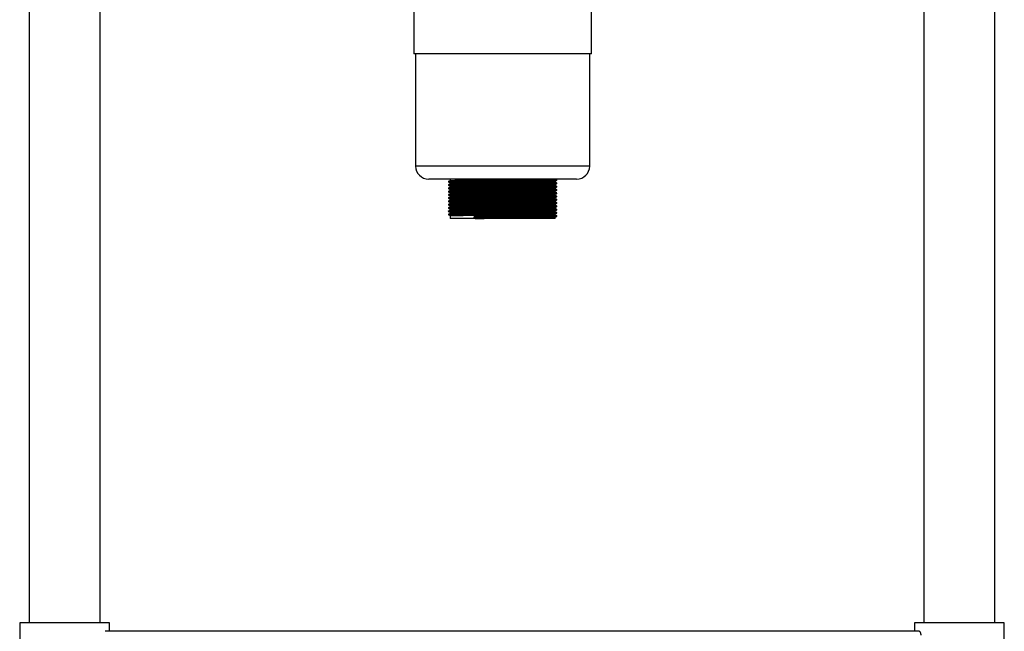
# Model space of a CAD drawing. Units: millimetres. Extents: x 1653 to 5153, y 924 to 3717.
# Drawn here: x 4578 to 5104, y 1563 to 1890 of the extents above; entities that cross this region are included whole.
import ezdxf

# ---------------------------------------------------------------- set-up
doc = ezdxf.new("R2010")
doc.units = ezdxf.units.MM

msp = doc.modelspace()

# ---------------------------------------------------------------- linework, layer by layer
at = {"color": 7, "linetype": 'Continuous', "lineweight": 25}
for p, q in [((4582.72, 2156.69), (4582.72, 1567.09)), ((4620.72, 1567.09), (4620.72, 2156.69)), ((5060.72, 2156.69), (5060.72, 1567.09)), ((5098.72, 1567.09), (5098.72, 2156.69)), ((4788.22, 1897.09), (4788.22, 1871.29)), ((4883.22, 1871.29), (4883.22, 1897.09)), ((4876.2, 1871.29), (4788.22, 1871.29)), ((4789.22, 1871.29), (4789.22, 1811.29)), ((4883.22, 1871.29), (4876.2, 1871.29)), ((4882.22, 1811.29), (4882.22, 1871.29)), ((4869.38, 1804.29), (4796.22, 1804.29)), ((4807.72, 1804.29), (4807.72, 1803.57)), ((4875.22, 1804.29), (4869.38, 1804.29)), ((4807.72, 1802.25), (4807.72, 1801.82)), ((4807.72, 1800.5), (4807.72, 1800.07)), ((4863.72, 1802.69), (4863.72, 1803.13)), ((4863.72, 1800.94), (4863.72, 1801.38)), ((4863.72, 1799.19), (4863.72, 1799.63)), ((4807.72, 1798.75), (4807.72, 1798.32)), ((4807.72, 1797), (4807.72, 1796.57)), ((4807.72, 1795.25), (4807.72, 1794.82)), ((4863.72, 1797.44), (4863.72, 1797.88)), ((4863.72, 1795.69), (4863.72, 1796.13)), ((4863.72, 1793.94), (4863.72, 1794.38)), ((4807.72, 1793.5), (4807.72, 1793.07)), ((4807.72, 1791.75), (4807.72, 1791.32)), ((4807.72, 1790), (4807.72, 1789.57)), ((4863.72, 1792.19), (4863.72, 1792.63)), ((4863.72, 1790.44), (4863.72, 1790.88)), ((4863.72, 1788.69), (4863.72, 1789.13)), ((4806.78, 1785.52), (4806.78, 1785.3)), ((4807.72, 1788.25), (4807.72, 1787.82)), ((4807.72, 1786.5), (4807.72, 1786.07)), ((4807.72, 1784.75), (4807.72, 1783.29)), ((4821.07, 1783.29), (4807.72, 1783.29)), ((4820.57, 1784.05), (4821.07, 1784.6)), ((4820.57, 1783.83), (4820.57, 1784.05)), ((4821.07, 1783.29), (4820.57, 1783.83)), ((4863.72, 1783.29), (4821.07, 1783.29)), ((4863.72, 1786.94), (4863.72, 1787.38)), ((4863.72, 1785.19), (4863.72, 1785.63)), ((4863.72, 1783.29), (4863.72, 1783.88)), ((4864.67, 1784.43), (4864.67, 1784.64)), ((4577.72, 1567.09), (4577.72, 1533.09)), ((4625.72, 1567.09), (4577.72, 1567.09)), ((5058.14, 1562.59), (4623.31, 1562.59)), ((4625.72, 1562.59), (4625.72, 1567.09)), ((5055.72, 1567.09), (5055.72, 1562.59)), ((5103.72, 1567.09), (5055.72, 1567.09)), ((5103.72, 1533.09), (5103.72, 1567.09))]:
    msp.add_line(p, q, dxfattribs=at)
at = {"color": 8, "linetype": 'Continuous', "lineweight": 25}
for p, q in [((4875.35, 1811.29), (4789.22, 1811.29)), ((4882.22, 1811.29), (4875.35, 1811.29))]:
    msp.add_line(p, q, dxfattribs=at)
at = {"color": 7, "linetype": 'Continuous', "lineweight": 25}
for centre, start, end in [((4796.22, 1811.29), 180, 270), ((4875.22, 1811.29), 270, 0)]:
    msp.add_arc(centre, 7, start, end, dxfattribs=at)
for points, knots in [([(4807.78, 1803.57), (4807.76, 1803.57), (4807.64, 1803.59), (4808.35, 1803.63), (4809.99, 1803.68), (4812.75, 1803.74), (4816.47, 1803.8), (4820.89, 1803.85), (4825.76, 1803.9), (4830.9, 1803.96), (4836.21, 1804.01), (4841.5, 1804.06), (4846.59, 1804.11), (4851.29, 1804.17), (4855.42, 1804.22), (4858.06, 1804.26), (4859.3, 1804.28), (4859.58, 1804.29)], [0, 0, 0, 0, 0.007842, 0.081927, 0.155002, 0.233021, 0.311735, 0.389463, 0.462714, 0.536839, 0.61051, 0.683431, 0.75742, 0.83138, 0.904279, 0.977998, 1, 1, 1, 1]), ([(4864.67, 1803.9), (4864.51, 1803.99), (4864.28, 1804.12), (4864.06, 1804.25), (4863.99, 1804.29)], [0, 0, 0, 0, 0.698905, 1, 1, 1, 1]), ([(4806.86, 1803.02), (4806.83, 1803.02), (4806.68, 1803.04), (4807.41, 1803.08), (4809.12, 1803.14), (4811.97, 1803.19), (4815.82, 1803.25), (4820.38, 1803.3), (4825.42, 1803.36), (4830.74, 1803.41), (4836.23, 1803.46), (4841.69, 1803.51), (4846.95, 1803.57), (4851.81, 1803.62), (4856.09, 1803.67), (4859.64, 1803.73), (4862.36, 1803.78), (4864.03, 1803.83), (4864.77, 1803.87), (4864.61, 1803.89), (4864.58, 1803.89)], [0, 0, 0, 0, 0.012041, 0.072696, 0.132524, 0.196401, 0.260846, 0.324484, 0.384456, 0.445145, 0.505461, 0.565163, 0.625741, 0.686293, 0.745978, 0.806334, 0.867013, 0.926933, 0.98696, 1, 1, 1, 1]), ([(4806.86, 1802.8), (4806.83, 1802.8), (4806.68, 1802.83), (4807.41, 1802.87), (4809.12, 1802.92), (4811.97, 1802.97), (4815.82, 1803.03), (4820.38, 1803.08), (4825.42, 1803.14), (4830.74, 1803.19), (4836.23, 1803.24), (4841.69, 1803.29), (4846.95, 1803.35), (4851.81, 1803.4), (4856.09, 1803.45), (4859.64, 1803.51), (4862.36, 1803.56), (4864.02, 1803.61), (4864.76, 1803.65), (4864.63, 1803.67), (4864.61, 1803.67)], [0, 0, 0, 0, 0.0121087, 0.0731173, 0.1332945, 0.197543, 0.2623635, 0.3263722, 0.3866944, 0.4477364, 0.5084042, 0.5684544, 0.6293845, 0.6902901, 0.7503224, 0.8110301, 0.8720631, 0.932332, 0.9927089, 1, 1, 1, 1]), ([(4806.86, 1801.27), (4806.83, 1801.27), (4806.68, 1801.29), (4807.41, 1801.33), (4809.12, 1801.39), (4811.97, 1801.44), (4815.82, 1801.5), (4820.38, 1801.55), (4825.42, 1801.61), (4830.74, 1801.66), (4836.23, 1801.71), (4841.69, 1801.76), (4846.95, 1801.82), (4851.81, 1801.87), (4856.09, 1801.92), (4859.64, 1801.98), (4862.36, 1802.03), (4864.03, 1802.08), (4864.77, 1802.12), (4864.61, 1802.14), (4864.58, 1802.14)], [0, 0, 0, 0, 0.0120452, 0.0727024, 0.132533, 0.1964115, 0.2608588, 0.3244989, 0.3844737, 0.4451641, 0.5054825, 0.5651869, 0.6257661, 0.6863209, 0.7460076, 0.8063656, 0.8670471, 0.9269689, 0.9869982, 1, 1, 1, 1]), ([(4806.86, 1801.05), (4806.83, 1801.05), (4806.68, 1801.08), (4807.41, 1801.12), (4809.12, 1801.17), (4811.97, 1801.22), (4815.82, 1801.28), (4820.38, 1801.33), (4825.42, 1801.39), (4830.74, 1801.44), (4836.23, 1801.49), (4841.69, 1801.54), (4846.95, 1801.6), (4851.81, 1801.65), (4856.09, 1801.7), (4859.64, 1801.76), (4862.36, 1801.81), (4864.02, 1801.86), (4864.76, 1801.9), (4864.63, 1801.92), (4864.61, 1801.92)], [0, 0, 0, 0, 0.012113, 0.073122, 0.133299, 0.197548, 0.262368, 0.326377, 0.3867, 0.447742, 0.50841, 0.56846, 0.62939, 0.690296, 0.750328, 0.811036, 0.872069, 0.932338, 0.992716, 1, 1, 1, 1]), ([(4806.86, 1799.52), (4806.83, 1799.52), (4806.68, 1799.54), (4807.41, 1799.58), (4809.12, 1799.64), (4811.97, 1799.69), (4815.82, 1799.75), (4820.38, 1799.8), (4825.42, 1799.86), (4830.74, 1799.91), (4836.23, 1799.96), (4841.69, 1800.01), (4846.95, 1800.07), (4851.81, 1800.12), (4856.09, 1800.17), (4859.64, 1800.23), (4862.36, 1800.28), (4864.03, 1800.33), (4864.77, 1800.37), (4864.61, 1800.39), (4864.58, 1800.39)], [0, 0, 0, 0, 0.012049, 0.072709, 0.132541, 0.196422, 0.260871, 0.324514, 0.384491, 0.445183, 0.505504, 0.56521, 0.625791, 0.686348, 0.746037, 0.806397, 0.867081, 0.927005, 0.987036, 1, 1, 1, 1]), ([(4806.86, 1799.3), (4806.83, 1799.3), (4806.68, 1799.33), (4807.41, 1799.37), (4809.12, 1799.42), (4811.97, 1799.47), (4815.82, 1799.53), (4820.38, 1799.58), (4825.42, 1799.64), (4830.74, 1799.69), (4836.23, 1799.74), (4841.69, 1799.79), (4846.95, 1799.85), (4851.81, 1799.9), (4856.09, 1799.95), (4859.64, 1800.01), (4862.36, 1800.06), (4864.02, 1800.11), (4864.76, 1800.15), (4864.63, 1800.17), (4864.61, 1800.17)], [0, 0, 0, 0, 0.012117, 0.073126, 0.133303, 0.197552, 0.262373, 0.326382, 0.386705, 0.447747, 0.508415, 0.568465, 0.629396, 0.690302, 0.750334, 0.811042, 0.872076, 0.932345, 0.992722, 1, 1, 1, 1]), ([(4807.73, 1803.57), (4807.57, 1803.48), (4807.26, 1803.3), (4806.94, 1803.12), (4806.78, 1803.02)], [0, 0, 0, 0, 0.4987, 1, 1, 1, 1]), ([(4806.78, 1803.02), (4806.78, 1802.98), (4806.78, 1802.91), (4806.78, 1802.84), (4806.78, 1802.8)], [0, 0, 0, 0, 0.497789, 1, 1, 1, 1]), ([(4806.78, 1802.8), (4806.94, 1802.7), (4807.25, 1802.52), (4807.57, 1802.34), (4807.72, 1802.25)], [0, 0, 0, 0, 0.501192, 1, 1, 1, 1]), ([(4807.73, 1801.82), (4807.57, 1801.73), (4807.26, 1801.55), (4806.94, 1801.37), (4806.78, 1801.27)], [0, 0, 0, 0, 0.498832, 1, 1, 1, 1]), ([(4806.78, 1801.27), (4806.78, 1801.23), (4806.78, 1801.16), (4806.78, 1801.09), (4806.78, 1801.05)], [0, 0, 0, 0, 0.497895, 1, 1, 1, 1]), ([(4806.78, 1801.05), (4806.94, 1800.95), (4807.25, 1800.77), (4807.57, 1800.59), (4807.72, 1800.5)], [0, 0, 0, 0, 0.501299, 1, 1, 1, 1]), ([(4807.73, 1800.07), (4807.57, 1799.98), (4807.26, 1799.8), (4806.94, 1799.62), (4806.78, 1799.52)], [0, 0, 0, 0, 0.498964, 1, 1, 1, 1]), ([(4806.78, 1799.52), (4806.78, 1799.48), (4806.78, 1799.41), (4806.78, 1799.34), (4806.78, 1799.3)], [0, 0, 0, 0, 0.498026, 1, 1, 1, 1]), ([(4806.78, 1799.3), (4806.94, 1799.2), (4807.25, 1799.02), (4807.57, 1798.84), (4807.72, 1798.75)], [0, 0, 0, 0, 0.501409, 1, 1, 1, 1]), ([(4807.78, 1801.82), (4807.76, 1801.82), (4807.64, 1801.84), (4808.35, 1801.88), (4809.99, 1801.93), (4812.75, 1801.99), (4816.47, 1802.05), (4820.89, 1802.1), (4825.76, 1802.15), (4830.9, 1802.21), (4836.21, 1802.26), (4841.5, 1802.31), (4846.59, 1802.36), (4851.28, 1802.42), (4855.42, 1802.47), (4858.86, 1802.52), (4861.49, 1802.58), (4863.11, 1802.63), (4863.82, 1802.67), (4863.67, 1802.69), (4863.64, 1802.69)], [0, 0, 0, 0, 0.006469, 0.067491, 0.127682, 0.191945, 0.25678, 0.320803, 0.381139, 0.442194, 0.502876, 0.562939, 0.623883, 0.684802, 0.744848, 0.805569, 0.866616, 0.926898, 0.987288, 1, 1, 1, 1]), ([(4807.78, 1800.07), (4807.76, 1800.07), (4807.64, 1800.09), (4808.35, 1800.13), (4809.99, 1800.18), (4812.75, 1800.24), (4816.47, 1800.3), (4820.89, 1800.35), (4825.76, 1800.4), (4830.9, 1800.46), (4836.21, 1800.51), (4841.5, 1800.56), (4846.59, 1800.61), (4851.28, 1800.67), (4855.42, 1800.72), (4858.86, 1800.77), (4861.49, 1800.83), (4863.11, 1800.88), (4863.82, 1800.92), (4863.67, 1800.94), (4863.64, 1800.94)], [0, 0, 0, 0, 0.0064786, 0.0675003, 0.1276903, 0.1919525, 0.256787, 0.3208094, 0.3811445, 0.4421995, 0.5028803, 0.5629433, 0.6238864, 0.6848051, 0.7448503, 0.8055709, 0.866617, 0.9268988, 0.9872886, 1, 1, 1, 1]), ([(4807.78, 1798.32), (4807.76, 1798.32), (4807.64, 1798.34), (4808.35, 1798.38), (4809.99, 1798.43), (4812.75, 1798.49), (4816.47, 1798.55), (4820.89, 1798.6), (4825.76, 1798.65), (4830.9, 1798.71), (4836.21, 1798.76), (4841.5, 1798.81), (4846.59, 1798.86), (4851.28, 1798.92), (4855.42, 1798.97), (4858.86, 1799.02), (4861.49, 1799.08), (4863.11, 1799.13), (4863.82, 1799.17), (4863.67, 1799.19), (4863.64, 1799.19)], [0, 0, 0, 0, 0.006488, 0.067509, 0.127699, 0.19196, 0.256794, 0.320816, 0.38115, 0.442205, 0.502885, 0.562947, 0.62389, 0.684808, 0.744853, 0.805573, 0.866618, 0.926899, 0.987289, 1, 1, 1, 1]), ([(4807.81, 1802.25), (4807.78, 1802.26), (4807.63, 1802.28), (4808.34, 1802.32), (4809.99, 1802.37), (4812.75, 1802.43), (4816.47, 1802.48), (4820.89, 1802.54), (4825.76, 1802.59), (4830.9, 1802.64), (4836.21, 1802.7), (4841.5, 1802.75), (4846.59, 1802.8), (4851.28, 1802.86), (4855.42, 1802.91), (4858.86, 1802.96), (4861.49, 1803.01), (4863.1, 1803.07), (4863.81, 1803.1), (4863.68, 1803.12), (4863.67, 1803.12)], [0, 0, 0, 0, 0.0121235, 0.0731441, 0.1333331, 0.1975943, 0.2624276, 0.326449, 0.386783, 0.4478371, 0.5085168, 0.5685788, 0.629521, 0.6904386, 0.7504828, 0.8112024, 0.8722474, 0.9325282, 0.992917, 1, 1, 1, 1]), ([(4807.81, 1800.5), (4807.78, 1800.51), (4807.63, 1800.53), (4808.34, 1800.57), (4809.99, 1800.62), (4812.75, 1800.68), (4816.47, 1800.73), (4820.89, 1800.79), (4825.76, 1800.84), (4830.9, 1800.89), (4836.21, 1800.95), (4841.5, 1801), (4846.59, 1801.05), (4851.28, 1801.11), (4855.42, 1801.16), (4858.86, 1801.21), (4861.49, 1801.26), (4863.1, 1801.32), (4863.81, 1801.35), (4863.68, 1801.37), (4863.67, 1801.37)], [0, 0, 0, 0, 0.012124, 0.073145, 0.133334, 0.197596, 0.26243, 0.326452, 0.386787, 0.447841, 0.508521, 0.568584, 0.629527, 0.690445, 0.75049, 0.81121, 0.872255, 0.932537, 0.992926, 1, 1, 1, 1]), ([(4807.81, 1798.75), (4807.78, 1798.76), (4807.63, 1798.78), (4808.34, 1798.82), (4809.99, 1798.87), (4812.75, 1798.93), (4816.47, 1798.98), (4820.89, 1799.04), (4825.76, 1799.09), (4830.9, 1799.14), (4836.21, 1799.2), (4841.5, 1799.25), (4846.59, 1799.3), (4851.28, 1799.36), (4855.42, 1799.41), (4858.86, 1799.46), (4861.49, 1799.51), (4863.1, 1799.57), (4863.81, 1799.6), (4863.68, 1799.62), (4863.67, 1799.62)], [0, 0, 0, 0, 0.012124, 0.073145, 0.133336, 0.197598, 0.262432, 0.326455, 0.38679, 0.447845, 0.508526, 0.568589, 0.629532, 0.690451, 0.750496, 0.811217, 0.872263, 0.932545, 0.992935, 1, 1, 1, 1]), ([(4863.72, 1803.12), (4863.88, 1803.22), (4864.19, 1803.4), (4864.51, 1803.58), (4864.67, 1803.67)], [0, 0, 0, 0, 0.5012606, 1, 1, 1, 1]), ([(4864.67, 1802.15), (4864.51, 1802.24), (4864.2, 1802.42), (4863.88, 1802.6), (4863.72, 1802.69)], [0, 0, 0, 0, 0.503528, 1, 1, 1, 1]), ([(4863.72, 1801.37), (4863.88, 1801.47), (4864.19, 1801.65), (4864.51, 1801.83), (4864.67, 1801.92)], [0, 0, 0, 0, 0.501156, 1, 1, 1, 1]), ([(4864.67, 1800.4), (4864.51, 1800.49), (4864.2, 1800.67), (4863.88, 1800.85), (4863.72, 1800.94)], [0, 0, 0, 0, 0.5033955, 1, 1, 1, 1]), ([(4863.72, 1799.62), (4863.88, 1799.72), (4864.19, 1799.9), (4864.51, 1800.08), (4864.67, 1800.17)], [0, 0, 0, 0, 0.501049, 1, 1, 1, 1]), ([(4864.67, 1798.65), (4864.51, 1798.74), (4864.2, 1798.92), (4863.88, 1799.1), (4863.72, 1799.19)], [0, 0, 0, 0, 0.503263, 1, 1, 1, 1]), ([(4864.67, 1803.68), (4864.67, 1803.71), (4864.67, 1803.79), (4864.67, 1803.86), (4864.67, 1803.89)], [0, 0, 0, 0, 0.502293, 1, 1, 1, 1]), ([(4864.67, 1801.93), (4864.67, 1801.96), (4864.67, 1802.04), (4864.67, 1802.11), (4864.67, 1802.14)], [0, 0, 0, 0, 0.502211, 1, 1, 1, 1]), ([(4864.67, 1800.18), (4864.67, 1800.21), (4864.67, 1800.29), (4864.67, 1800.36), (4864.67, 1800.39)], [0, 0, 0, 0, 0.502105, 1, 1, 1, 1]), ([(4806.86, 1797.77), (4806.83, 1797.77), (4806.68, 1797.79), (4807.41, 1797.83), (4809.12, 1797.89), (4811.97, 1797.94), (4815.82, 1798), (4820.38, 1798.05), (4825.42, 1798.11), (4830.74, 1798.16), (4836.23, 1798.21), (4841.69, 1798.26), (4846.95, 1798.32), (4851.81, 1798.37), (4856.09, 1798.42), (4859.64, 1798.48), (4862.36, 1798.53), (4864.03, 1798.58), (4864.77, 1798.62), (4864.61, 1798.64), (4864.58, 1798.64)], [0, 0, 0, 0, 0.012053, 0.072714, 0.132549, 0.196432, 0.260884, 0.324528, 0.384507, 0.445202, 0.505525, 0.565233, 0.625817, 0.686376, 0.746066, 0.806429, 0.867114, 0.927041, 0.987074, 1, 1, 1, 1]), ([(4806.86, 1797.55), (4806.83, 1797.55), (4806.68, 1797.58), (4807.41, 1797.62), (4809.12, 1797.67), (4811.97, 1797.72), (4815.82, 1797.78), (4820.38, 1797.83), (4825.42, 1797.89), (4830.74, 1797.94), (4836.23, 1797.99), (4841.69, 1798.04), (4846.95, 1798.1), (4851.81, 1798.15), (4856.09, 1798.2), (4859.64, 1798.26), (4862.36, 1798.31), (4864.02, 1798.36), (4864.76, 1798.4), (4864.63, 1798.42), (4864.61, 1798.42)], [0, 0, 0, 0, 0.0121203, 0.0731294, 0.1333071, 0.1975561, 0.2623772, 0.3263865, 0.3867092, 0.4477517, 0.50842, 0.5684707, 0.6294013, 0.6903074, 0.7503402, 0.8110484, 0.8720819, 0.9323514, 0.9927288, 1, 1, 1, 1]), ([(4806.86, 1796.02), (4806.83, 1796.02), (4806.68, 1796.04), (4807.41, 1796.08), (4809.12, 1796.14), (4811.97, 1796.19), (4815.82, 1796.25), (4820.38, 1796.3), (4825.42, 1796.36), (4830.74, 1796.41), (4836.23, 1796.46), (4841.69, 1796.51), (4846.95, 1796.57), (4851.81, 1796.62), (4856.09, 1796.67), (4859.64, 1796.73), (4862.36, 1796.78), (4864.03, 1796.83), (4864.77, 1796.87), (4864.61, 1796.89), (4864.58, 1796.89)], [0, 0, 0, 0, 0.0120559, 0.0727196, 0.1325565, 0.1964417, 0.2608958, 0.3245426, 0.3845237, 0.4452206, 0.5055453, 0.565256, 0.6258416, 0.6864028, 0.7460958, 0.8064602, 0.8671481, 0.9270762, 0.9871118, 1, 1, 1, 1]), ([(4806.86, 1795.8), (4806.83, 1795.8), (4806.68, 1795.83), (4807.41, 1795.87), (4809.12, 1795.92), (4811.97, 1795.97), (4815.82, 1796.03), (4820.38, 1796.08), (4825.42, 1796.14), (4830.74, 1796.19), (4836.23, 1796.24), (4841.69, 1796.29), (4846.95, 1796.35), (4851.81, 1796.4), (4856.09, 1796.45), (4859.64, 1796.51), (4862.36, 1796.56), (4864.02, 1796.61), (4864.76, 1796.65), (4864.63, 1796.67), (4864.61, 1796.67)], [0, 0, 0, 0, 0.012123, 0.073133, 0.133311, 0.19756, 0.262381, 0.326391, 0.386714, 0.447756, 0.508425, 0.568476, 0.629407, 0.690313, 0.750346, 0.811054, 0.872088, 0.932358, 0.992735, 1, 1, 1, 1]), ([(4806.86, 1794.27), (4806.83, 1794.27), (4806.68, 1794.29), (4807.41, 1794.33), (4809.12, 1794.39), (4811.97, 1794.44), (4815.82, 1794.5), (4820.38, 1794.55), (4825.42, 1794.61), (4830.74, 1794.66), (4836.23, 1794.71), (4841.69, 1794.76), (4846.95, 1794.82), (4851.81, 1794.87), (4856.09, 1794.92), (4859.64, 1794.98), (4862.36, 1795.03), (4864.03, 1795.08), (4864.77, 1795.12), (4864.61, 1795.14), (4864.58, 1795.14)], [0, 0, 0, 0, 0.012059, 0.072724, 0.132564, 0.196451, 0.260907, 0.324557, 0.38454, 0.445239, 0.505566, 0.565279, 0.625866, 0.68643, 0.746125, 0.806492, 0.867182, 0.927112, 0.98715, 1, 1, 1, 1]), ([(4806.86, 1794.05), (4806.83, 1794.05), (4806.68, 1794.08), (4807.41, 1794.12), (4809.12, 1794.17), (4811.97, 1794.22), (4815.82, 1794.28), (4820.38, 1794.33), (4825.42, 1794.39), (4830.74, 1794.44), (4836.23, 1794.49), (4841.69, 1794.54), (4846.95, 1794.6), (4851.81, 1794.65), (4856.09, 1794.7), (4859.64, 1794.76), (4862.36, 1794.81), (4864.02, 1794.86), (4864.76, 1794.9), (4864.63, 1794.92), (4864.61, 1794.92)], [0, 0, 0, 0, 0.012126, 0.073135, 0.133314, 0.197563, 0.262385, 0.326394, 0.386718, 0.447761, 0.508429, 0.568481, 0.629412, 0.690318, 0.750352, 0.81106, 0.872094, 0.932364, 0.992742, 1, 1, 1, 1]), ([(4807.73, 1798.32), (4807.57, 1798.23), (4807.26, 1798.05), (4806.94, 1797.87), (4806.78, 1797.77)], [0, 0, 0, 0, 0.499096, 1, 1, 1, 1]), ([(4806.78, 1797.77), (4806.78, 1797.73), (4806.78, 1797.66), (4806.78, 1797.59), (4806.78, 1797.55)], [0, 0, 0, 0, 0.498185, 1, 1, 1, 1]), ([(4806.78, 1797.55), (4806.94, 1797.45), (4807.25, 1797.27), (4807.57, 1797.09), (4807.72, 1797)], [0, 0, 0, 0, 0.501521, 1, 1, 1, 1]), ([(4807.73, 1796.57), (4807.57, 1796.48), (4807.26, 1796.3), (4806.94, 1796.12), (4806.78, 1796.02)], [0, 0, 0, 0, 0.499227, 1, 1, 1, 1]), ([(4806.78, 1796.02), (4806.78, 1795.98), (4806.78, 1795.91), (4806.78, 1795.84), (4806.78, 1795.8)], [0, 0, 0, 0, 0.4983727, 1, 1, 1, 1]), ([(4806.78, 1795.8), (4806.94, 1795.7), (4807.25, 1795.52), (4807.57, 1795.34), (4807.72, 1795.25)], [0, 0, 0, 0, 0.501635, 1, 1, 1, 1]), ([(4807.73, 1794.82), (4807.57, 1794.73), (4807.26, 1794.55), (4806.94, 1794.37), (4806.78, 1794.27)], [0, 0, 0, 0, 0.499358, 1, 1, 1, 1]), ([(4806.78, 1794.27), (4806.78, 1794.23), (4806.78, 1794.16), (4806.78, 1794.09), (4806.78, 1794.05)], [0, 0, 0, 0, 0.498589, 1, 1, 1, 1]), ([(4806.78, 1794.05), (4806.94, 1793.95), (4807.25, 1793.77), (4807.57, 1793.59), (4807.72, 1793.5)], [0, 0, 0, 0, 0.50175, 1, 1, 1, 1]), ([(4807.78, 1796.57), (4807.76, 1796.57), (4807.64, 1796.59), (4808.35, 1796.63), (4809.99, 1796.68), (4812.75, 1796.74), (4816.47, 1796.8), (4820.89, 1796.85), (4825.76, 1796.9), (4830.9, 1796.96), (4836.21, 1797.01), (4841.5, 1797.06), (4846.59, 1797.11), (4851.28, 1797.17), (4855.42, 1797.22), (4858.86, 1797.27), (4861.49, 1797.33), (4863.11, 1797.38), (4863.82, 1797.42), (4863.67, 1797.44), (4863.64, 1797.44)], [0, 0, 0, 0, 0.006498, 0.067518, 0.127707, 0.191968, 0.256801, 0.320822, 0.381156, 0.44221, 0.50289, 0.562952, 0.623894, 0.684811, 0.744855, 0.805575, 0.86662, 0.9269, 0.987289, 1, 1, 1, 1]), ([(4807.78, 1794.82), (4807.76, 1794.82), (4807.64, 1794.84), (4808.35, 1794.88), (4809.99, 1794.93), (4812.75, 1794.99), (4816.47, 1795.05), (4820.89, 1795.1), (4825.76, 1795.15), (4830.9, 1795.21), (4836.21, 1795.26), (4841.5, 1795.31), (4846.59, 1795.36), (4851.28, 1795.42), (4855.42, 1795.47), (4858.86, 1795.52), (4861.49, 1795.58), (4863.11, 1795.63), (4863.82, 1795.67), (4863.67, 1795.69), (4863.64, 1795.69)], [0, 0, 0, 0, 0.006507, 0.067527, 0.127715, 0.191976, 0.256808, 0.320829, 0.381162, 0.442215, 0.502894, 0.562956, 0.623897, 0.684814, 0.744858, 0.805576, 0.866621, 0.926901, 0.987289, 1, 1, 1, 1]), ([(4807.78, 1793.07), (4807.76, 1793.07), (4807.64, 1793.09), (4808.35, 1793.13), (4809.99, 1793.18), (4812.75, 1793.24), (4816.47, 1793.3), (4820.89, 1793.35), (4825.76, 1793.4), (4830.9, 1793.46), (4836.21, 1793.51), (4841.5, 1793.56), (4846.59, 1793.61), (4851.28, 1793.67), (4855.42, 1793.72), (4858.86, 1793.77), (4861.49, 1793.83), (4863.11, 1793.88), (4863.82, 1793.92), (4863.67, 1793.94), (4863.64, 1793.94)], [0, 0, 0, 0, 0.006517, 0.067536, 0.127724, 0.191983, 0.256815, 0.320835, 0.381168, 0.442221, 0.502899, 0.56296, 0.623901, 0.684817, 0.74486, 0.805578, 0.866622, 0.926902, 0.987289, 1, 1, 1, 1]), ([(4807.81, 1797), (4807.78, 1797.01), (4807.63, 1797.03), (4808.34, 1797.07), (4809.99, 1797.12), (4812.75, 1797.18), (4816.47, 1797.23), (4820.89, 1797.29), (4825.76, 1797.34), (4830.9, 1797.39), (4836.21, 1797.45), (4841.5, 1797.5), (4846.59, 1797.55), (4851.28, 1797.61), (4855.42, 1797.66), (4858.86, 1797.71), (4861.49, 1797.76), (4863.1, 1797.82), (4863.81, 1797.85), (4863.68, 1797.87), (4863.67, 1797.87)], [0, 0, 0, 0, 0.012124, 0.073146, 0.133337, 0.1976, 0.262435, 0.326458, 0.386794, 0.447849, 0.508531, 0.568594, 0.629538, 0.690457, 0.750503, 0.811224, 0.872271, 0.932554, 0.992944, 1, 1, 1, 1]), ([(4807.81, 1795.25), (4807.78, 1795.26), (4807.63, 1795.28), (4808.34, 1795.32), (4809.99, 1795.37), (4812.75, 1795.43), (4816.47, 1795.48), (4820.89, 1795.54), (4825.76, 1795.59), (4830.9, 1795.64), (4836.21, 1795.7), (4841.5, 1795.75), (4846.59, 1795.8), (4851.28, 1795.86), (4855.42, 1795.91), (4858.86, 1795.96), (4861.49, 1796.01), (4863.1, 1796.07), (4863.81, 1796.1), (4863.68, 1796.12), (4863.67, 1796.12)], [0, 0, 0, 0, 0.0121239, 0.0731467, 0.1333379, 0.1976014, 0.2624371, 0.3264608, 0.3867971, 0.4478533, 0.5085353, 0.5685995, 0.6295438, 0.6904636, 0.75051, 0.8112318, 0.8722791, 0.9325621, 0.9929531, 1, 1, 1, 1]), ([(4807.81, 1793.5), (4807.78, 1793.51), (4807.63, 1793.53), (4808.34, 1793.57), (4809.99, 1793.62), (4812.75, 1793.68), (4816.47, 1793.73), (4820.89, 1793.79), (4825.76, 1793.84), (4830.9, 1793.89), (4836.21, 1793.95), (4841.5, 1794), (4846.59, 1794.05), (4851.28, 1794.11), (4855.42, 1794.16), (4858.86, 1794.21), (4861.49, 1794.26), (4863.1, 1794.32), (4863.81, 1794.35), (4863.68, 1794.37), (4863.67, 1794.37)], [0, 0, 0, 0, 0.012124, 0.073147, 0.133339, 0.197603, 0.26244, 0.326464, 0.386801, 0.447857, 0.50854, 0.568605, 0.62955, 0.69047, 0.750517, 0.811239, 0.872287, 0.932571, 0.992962, 1, 1, 1, 1]), ([(4863.72, 1797.87), (4863.88, 1797.97), (4864.19, 1798.15), (4864.51, 1798.33), (4864.67, 1798.42)], [0, 0, 0, 0, 0.50094, 1, 1, 1, 1]), ([(4864.67, 1796.9), (4864.51, 1796.99), (4864.2, 1797.17), (4863.88, 1797.35), (4863.72, 1797.44)], [0, 0, 0, 0, 0.50313, 1, 1, 1, 1]), ([(4863.72, 1796.12), (4863.88, 1796.22), (4864.19, 1796.4), (4864.51, 1796.58), (4864.67, 1796.67)], [0, 0, 0, 0, 0.500829, 1, 1, 1, 1]), ([(4864.67, 1795.15), (4864.51, 1795.24), (4864.2, 1795.42), (4863.88, 1795.6), (4863.72, 1795.69)], [0, 0, 0, 0, 0.5029985, 1, 1, 1, 1]), ([(4863.72, 1794.37), (4863.88, 1794.46), (4864.19, 1794.65), (4864.51, 1794.83), (4864.67, 1794.92)], [0, 0, 0, 0, 0.500716, 1, 1, 1, 1]), ([(4864.67, 1793.4), (4864.51, 1793.49), (4864.2, 1793.67), (4863.88, 1793.85), (4863.72, 1793.94)], [0, 0, 0, 0, 0.502867, 1, 1, 1, 1]), ([(4864.67, 1798.43), (4864.67, 1798.46), (4864.67, 1798.54), (4864.67, 1798.61), (4864.67, 1798.64)], [0, 0, 0, 0, 0.501974, 1, 1, 1, 1]), ([(4864.67, 1796.68), (4864.67, 1796.71), (4864.67, 1796.79), (4864.67, 1796.86), (4864.67, 1796.89)], [0, 0, 0, 0, 0.501815, 1, 1, 1, 1]), ([(4864.67, 1794.93), (4864.67, 1794.96), (4864.67, 1795.04), (4864.67, 1795.11), (4864.67, 1795.14)], [0, 0, 0, 0, 0.5016273, 1, 1, 1, 1]), ([(4806.86, 1792.52), (4806.83, 1792.52), (4806.68, 1792.54), (4807.41, 1792.58), (4809.12, 1792.64), (4811.97, 1792.69), (4815.82, 1792.75), (4820.38, 1792.8), (4825.42, 1792.86), (4830.74, 1792.91), (4836.23, 1792.96), (4841.69, 1793.01), (4846.95, 1793.07), (4851.81, 1793.12), (4856.09, 1793.17), (4859.64, 1793.23), (4862.36, 1793.28), (4864.03, 1793.33), (4864.77, 1793.37), (4864.61, 1793.39), (4864.58, 1793.39)], [0, 0, 0, 0, 0.0120609, 0.0727289, 0.1325702, 0.1964601, 0.2609188, 0.3245702, 0.3845557, 0.445257, 0.5055861, 0.5653011, 0.6258911, 0.6864567, 0.746154, 0.8065228, 0.8672151, 0.9271476, 0.9871875, 1, 1, 1, 1]), ([(4806.86, 1792.3), (4806.83, 1792.3), (4806.68, 1792.33), (4807.41, 1792.37), (4809.12, 1792.42), (4811.97, 1792.47), (4815.82, 1792.53), (4820.38, 1792.58), (4825.42, 1792.64), (4830.74, 1792.69), (4836.23, 1792.74), (4841.69, 1792.79), (4846.95, 1792.85), (4851.81, 1792.9), (4856.09, 1792.95), (4859.64, 1793.01), (4862.36, 1793.06), (4864.02, 1793.11), (4864.76, 1793.15), (4864.63, 1793.17), (4864.61, 1793.17)], [0, 0, 0, 0, 0.012128, 0.073138, 0.133316, 0.197566, 0.262388, 0.326398, 0.386721, 0.447765, 0.508434, 0.568485, 0.629417, 0.690323, 0.750357, 0.811066, 0.8721, 0.93237, 0.992749, 1, 1, 1, 1]), ([(4806.86, 1790.77), (4806.83, 1790.77), (4806.68, 1790.79), (4807.41, 1790.83), (4809.12, 1790.89), (4811.97, 1790.94), (4815.82, 1791), (4820.38, 1791.05), (4825.42, 1791.11), (4830.74, 1791.16), (4836.23, 1791.21), (4841.69, 1791.26), (4846.95, 1791.32), (4851.81, 1791.37), (4856.09, 1791.42), (4859.64, 1791.48), (4862.36, 1791.53), (4864.03, 1791.58), (4864.77, 1791.62), (4864.61, 1791.64), (4864.58, 1791.64)], [0, 0, 0, 0, 0.0120627, 0.072733, 0.1325765, 0.1964687, 0.2609298, 0.3245836, 0.3845713, 0.4452748, 0.5056062, 0.5653234, 0.6259156, 0.6864835, 0.746183, 0.806554, 0.8672486, 0.9271833, 0.9872254, 1, 1, 1, 1]), ([(4806.86, 1790.55), (4806.83, 1790.55), (4806.68, 1790.58), (4807.41, 1790.62), (4809.12, 1790.67), (4811.97, 1790.72), (4815.82, 1790.78), (4820.38, 1790.83), (4825.42, 1790.89), (4830.74, 1790.94), (4836.23, 1790.99), (4841.69, 1791.04), (4846.95, 1791.1), (4851.81, 1791.15), (4856.09, 1791.2), (4859.64, 1791.26), (4862.36, 1791.31), (4864.02, 1791.36), (4864.76, 1791.4), (4864.63, 1791.42), (4864.61, 1791.42)], [0, 0, 0, 0, 0.01213, 0.07314, 0.133319, 0.197569, 0.262391, 0.326401, 0.386725, 0.447769, 0.508438, 0.56849, 0.629421, 0.690328, 0.750362, 0.811072, 0.872106, 0.932377, 0.992755, 1, 1, 1, 1]), ([(4806.86, 1789.02), (4806.83, 1789.02), (4806.68, 1789.04), (4807.41, 1789.08), (4809.12, 1789.14), (4811.97, 1789.19), (4815.82, 1789.25), (4820.38, 1789.3), (4825.42, 1789.36), (4830.74, 1789.41), (4836.23, 1789.46), (4841.69, 1789.51), (4846.95, 1789.57), (4851.81, 1789.62), (4856.09, 1789.67), (4859.64, 1789.73), (4862.36, 1789.78), (4864.03, 1789.83), (4864.77, 1789.87), (4864.61, 1789.89), (4864.58, 1789.89)], [0, 0, 0, 0, 0.012064, 0.072737, 0.132582, 0.196477, 0.260941, 0.324597, 0.384587, 0.445292, 0.505626, 0.565345, 0.62594, 0.68651, 0.746212, 0.806585, 0.867282, 0.927219, 0.987263, 1, 1, 1, 1]), ([(4806.86, 1788.8), (4806.83, 1788.8), (4806.68, 1788.83), (4807.41, 1788.87), (4809.12, 1788.92), (4811.97, 1788.97), (4815.82, 1789.03), (4820.38, 1789.08), (4825.42, 1789.14), (4830.74, 1789.19), (4836.23, 1789.24), (4841.69, 1789.29), (4846.95, 1789.35), (4851.81, 1789.4), (4856.09, 1789.45), (4859.64, 1789.51), (4862.36, 1789.56), (4864.02, 1789.61), (4864.76, 1789.65), (4864.63, 1789.67), (4864.61, 1789.67)], [0, 0, 0, 0, 0.012131, 0.073141, 0.13332, 0.197571, 0.262393, 0.326404, 0.386728, 0.447772, 0.508442, 0.568494, 0.629426, 0.690333, 0.750368, 0.811077, 0.872112, 0.932383, 0.992762, 1, 1, 1, 1]), ([(4807.73, 1793.07), (4807.57, 1792.98), (4807.26, 1792.8), (4806.94, 1792.62), (4806.78, 1792.52)], [0, 0, 0, 0, 0.499488, 1, 1, 1, 1]), ([(4806.78, 1792.52), (4806.78, 1792.48), (4806.78, 1792.41), (4806.78, 1792.34), (4806.78, 1792.3)], [0, 0, 0, 0, 0.4988323, 1, 1, 1, 1]), ([(4806.78, 1792.3), (4806.94, 1792.2), (4807.25, 1792.02), (4807.57, 1791.84), (4807.72, 1791.75)], [0, 0, 0, 0, 0.501868, 1, 1, 1, 1]), ([(4807.73, 1791.32), (4807.57, 1791.23), (4807.26, 1791.05), (4806.94, 1790.87), (4806.78, 1790.77)], [0, 0, 0, 0, 0.499617, 1, 1, 1, 1]), ([(4806.78, 1790.77), (4806.78, 1790.73), (4806.78, 1790.66), (4806.78, 1790.59), (4806.78, 1790.55)], [0, 0, 0, 0, 0.4991002, 1, 1, 1, 1]), ([(4806.78, 1790.55), (4806.94, 1790.45), (4807.25, 1790.27), (4807.57, 1790.09), (4807.72, 1790)], [0, 0, 0, 0, 0.501987, 1, 1, 1, 1]), ([(4807.73, 1789.57), (4807.57, 1789.48), (4807.26, 1789.3), (4806.94, 1789.12), (4806.78, 1789.02)], [0, 0, 0, 0, 0.499746, 1, 1, 1, 1]), ([(4806.78, 1789.02), (4806.78, 1788.98), (4806.78, 1788.91), (4806.78, 1788.84), (4806.78, 1788.8)], [0, 0, 0, 0, 0.499388, 1, 1, 1, 1]), ([(4806.78, 1788.8), (4806.94, 1788.7), (4807.25, 1788.52), (4807.57, 1788.34), (4807.72, 1788.25)], [0, 0, 0, 0, 0.502108, 1, 1, 1, 1]), ([(4807.78, 1791.32), (4807.76, 1791.32), (4807.64, 1791.34), (4808.35, 1791.38), (4809.99, 1791.43), (4812.75, 1791.49), (4816.47, 1791.55), (4820.89, 1791.6), (4825.76, 1791.65), (4830.9, 1791.71), (4836.21, 1791.76), (4841.5, 1791.81), (4846.59, 1791.86), (4851.28, 1791.92), (4855.42, 1791.97), (4858.86, 1792.02), (4861.49, 1792.08), (4863.11, 1792.13), (4863.82, 1792.17), (4863.67, 1792.19), (4863.64, 1792.19)], [0, 0, 0, 0, 0.0065259, 0.0675447, 0.1277318, 0.191991, 0.2568223, 0.3208417, 0.3811739, 0.4422261, 0.5029039, 0.5629641, 0.6239043, 0.6848201, 0.7448624, 0.8055801, 0.8666233, 0.9269022, 0.9872892, 1, 1, 1, 1]), ([(4807.78, 1789.57), (4807.76, 1789.57), (4807.64, 1789.59), (4808.35, 1789.63), (4809.99, 1789.68), (4812.75, 1789.74), (4816.47, 1789.8), (4820.89, 1789.85), (4825.76, 1789.9), (4830.9, 1789.96), (4836.21, 1790.01), (4841.5, 1790.06), (4846.59, 1790.11), (4851.28, 1790.17), (4855.42, 1790.22), (4858.86, 1790.27), (4861.49, 1790.33), (4863.11, 1790.38), (4863.82, 1790.42), (4863.67, 1790.44), (4863.64, 1790.44)], [0, 0, 0, 0, 0.006535, 0.067553, 0.12774, 0.191999, 0.256829, 0.320848, 0.38118, 0.442231, 0.502909, 0.562968, 0.623908, 0.684823, 0.744865, 0.805582, 0.866625, 0.926903, 0.987289, 1, 1, 1, 1]), ([(4807.78, 1787.82), (4807.76, 1787.82), (4807.64, 1787.84), (4808.35, 1787.88), (4809.99, 1787.93), (4812.75, 1787.99), (4816.47, 1788.05), (4820.89, 1788.1), (4825.76, 1788.15), (4830.9, 1788.21), (4836.21, 1788.26), (4841.5, 1788.31), (4846.59, 1788.36), (4851.28, 1788.42), (4855.42, 1788.47), (4858.86, 1788.52), (4861.49, 1788.58), (4863.11, 1788.63), (4863.82, 1788.67), (4863.67, 1788.69), (4863.64, 1788.69)], [0, 0, 0, 0, 0.0065447, 0.0675623, 0.1277483, 0.1920063, 0.2568364, 0.3208546, 0.3811856, 0.4422366, 0.5029133, 0.5629724, 0.6239115, 0.684826, 0.7448672, 0.8055838, 0.8666258, 0.9269036, 0.9872894, 1, 1, 1, 1]), ([(4807.81, 1791.75), (4807.78, 1791.76), (4807.63, 1791.78), (4808.34, 1791.82), (4809.99, 1791.87), (4812.75, 1791.93), (4816.47, 1791.98), (4820.89, 1792.04), (4825.76, 1792.09), (4830.9, 1792.14), (4836.21, 1792.2), (4841.5, 1792.25), (4846.59, 1792.3), (4851.28, 1792.36), (4855.42, 1792.41), (4858.86, 1792.46), (4861.49, 1792.51), (4863.1, 1792.57), (4863.81, 1792.6), (4863.68, 1792.62), (4863.67, 1792.62)], [0, 0, 0, 0, 0.012124, 0.073148, 0.13334, 0.197605, 0.262442, 0.326467, 0.386804, 0.447861, 0.508545, 0.56861, 0.629555, 0.690476, 0.750524, 0.811247, 0.872295, 0.932579, 0.992971, 1, 1, 1, 1]), ([(4807.81, 1790), (4807.78, 1790.01), (4807.63, 1790.03), (4808.34, 1790.07), (4809.99, 1790.12), (4812.75, 1790.18), (4816.47, 1790.23), (4820.89, 1790.29), (4825.76, 1790.34), (4830.9, 1790.39), (4836.21, 1790.45), (4841.5, 1790.5), (4846.59, 1790.55), (4851.28, 1790.61), (4855.42, 1790.66), (4858.86, 1790.71), (4861.49, 1790.76), (4863.1, 1790.82), (4863.81, 1790.85), (4863.68, 1790.87), (4863.67, 1790.87)], [0, 0, 0, 0, 0.012124, 0.073149, 0.133342, 0.197607, 0.262444, 0.32647, 0.386808, 0.447866, 0.508549, 0.568615, 0.629561, 0.690483, 0.750531, 0.811254, 0.872303, 0.932588, 0.99298, 1, 1, 1, 1]), ([(4807.81, 1788.25), (4807.78, 1788.26), (4807.63, 1788.28), (4808.34, 1788.32), (4809.99, 1788.37), (4812.75, 1788.43), (4816.47, 1788.48), (4820.89, 1788.54), (4825.76, 1788.59), (4830.9, 1788.64), (4836.21, 1788.7), (4841.5, 1788.75), (4846.59, 1788.8), (4851.28, 1788.86), (4855.42, 1788.91), (4858.86, 1788.96), (4861.49, 1789.01), (4863.1, 1789.07), (4863.81, 1789.1), (4863.68, 1789.12), (4863.67, 1789.12)], [0, 0, 0, 0, 0.012124, 0.073149, 0.133343, 0.197609, 0.262447, 0.326473, 0.386811, 0.44787, 0.508554, 0.56862, 0.629567, 0.690489, 0.750537, 0.811261, 0.872311, 0.932596, 0.992989, 1, 1, 1, 1]), ([(4863.72, 1792.62), (4863.88, 1792.71), (4864.19, 1792.9), (4864.51, 1793.08), (4864.67, 1793.17)], [0, 0, 0, 0, 0.500601, 1, 1, 1, 1]), ([(4864.67, 1791.65), (4864.51, 1791.74), (4864.2, 1791.92), (4863.88, 1792.1), (4863.72, 1792.19)], [0, 0, 0, 0, 0.502737, 1, 1, 1, 1]), ([(4863.72, 1790.87), (4863.88, 1790.96), (4864.19, 1791.15), (4864.51, 1791.33), (4864.67, 1791.42)], [0, 0, 0, 0, 0.500484, 1, 1, 1, 1]), ([(4864.67, 1789.9), (4864.51, 1789.99), (4864.2, 1790.17), (4863.88, 1790.35), (4863.72, 1790.44)], [0, 0, 0, 0, 0.502607, 1, 1, 1, 1]), ([(4863.72, 1789.12), (4863.88, 1789.21), (4864.19, 1789.4), (4864.51, 1789.58), (4864.67, 1789.67)], [0, 0, 0, 0, 0.500365, 1, 1, 1, 1]), ([(4864.67, 1788.15), (4864.51, 1788.24), (4864.2, 1788.42), (4863.88, 1788.6), (4863.72, 1788.69)], [0, 0, 0, 0, 0.502478, 1, 1, 1, 1]), ([(4864.67, 1793.18), (4864.67, 1793.21), (4864.67, 1793.29), (4864.67, 1793.36), (4864.67, 1793.39)], [0, 0, 0, 0, 0.501411, 1, 1, 1, 1]), ([(4864.67, 1791.43), (4864.67, 1791.46), (4864.67, 1791.54), (4864.67, 1791.61), (4864.67, 1791.64)], [0, 0, 0, 0, 0.501168, 1, 1, 1, 1]), ([(4864.67, 1789.68), (4864.67, 1789.71), (4864.67, 1789.79), (4864.67, 1789.86), (4864.67, 1789.89)], [0, 0, 0, 0, 0.5009, 1, 1, 1, 1]), ([(4806.86, 1787.27), (4806.83, 1787.27), (4806.68, 1787.29), (4807.41, 1787.33), (4809.12, 1787.39), (4811.97, 1787.44), (4815.82, 1787.5), (4820.38, 1787.55), (4825.42, 1787.61), (4830.74, 1787.66), (4836.23, 1787.71), (4841.69, 1787.76), (4846.95, 1787.82), (4851.81, 1787.87), (4856.09, 1787.92), (4859.64, 1787.98), (4862.36, 1788.03), (4864.03, 1788.08), (4864.77, 1788.12), (4864.61, 1788.14), (4864.58, 1788.14)], [0, 0, 0, 0, 0.012065, 0.07274, 0.132588, 0.196485, 0.260951, 0.32461, 0.384602, 0.44531, 0.505646, 0.565367, 0.625964, 0.686537, 0.746241, 0.806616, 0.867315, 0.927254, 0.987301, 1, 1, 1, 1]), ([(4806.86, 1787.05), (4806.83, 1787.05), (4806.68, 1787.08), (4807.41, 1787.12), (4809.12, 1787.17), (4811.97, 1787.22), (4815.82, 1787.28), (4820.38, 1787.33), (4825.42, 1787.39), (4830.74, 1787.44), (4836.23, 1787.49), (4841.69, 1787.54), (4846.95, 1787.6), (4851.81, 1787.65), (4856.09, 1787.7), (4859.64, 1787.76), (4862.36, 1787.81), (4864.02, 1787.86), (4864.76, 1787.9), (4864.63, 1787.92), (4864.61, 1787.92)], [0, 0, 0, 0, 0.012132, 0.073143, 0.133322, 0.197573, 0.262396, 0.326407, 0.386731, 0.447776, 0.508446, 0.568498, 0.62943, 0.690338, 0.750373, 0.811083, 0.872118, 0.932389, 0.992768, 1, 1, 1, 1]), ([(4806.86, 1785.52), (4806.83, 1785.52), (4806.68, 1785.54), (4807.41, 1785.58), (4809.12, 1785.64), (4811.97, 1785.69), (4815.82, 1785.75), (4820.38, 1785.8), (4825.42, 1785.86), (4830.74, 1785.91), (4836.23, 1785.96), (4841.69, 1786.01), (4846.95, 1786.07), (4851.81, 1786.12), (4856.09, 1786.17), (4859.64, 1786.23), (4862.36, 1786.28), (4864.03, 1786.33), (4864.77, 1786.37), (4864.61, 1786.39), (4864.59, 1786.39)], [0, 0, 0, 0, 0.012071, 0.072748, 0.132598, 0.196497, 0.260965, 0.324626, 0.38462, 0.44533, 0.505668, 0.565392, 0.62599, 0.686565, 0.746271, 0.806648, 0.867349, 0.92729, 0.987339, 1, 1, 1, 1]), ([(4806.86, 1785.3), (4806.83, 1785.3), (4806.68, 1785.33), (4807.41, 1785.37), (4809.12, 1785.42), (4811.97, 1785.47), (4815.82, 1785.53), (4820.38, 1785.58), (4825.42, 1785.64), (4830.74, 1785.69), (4836.23, 1785.74), (4841.69, 1785.79), (4846.95, 1785.85), (4851.81, 1785.9), (4856.09, 1785.95), (4859.64, 1786.01), (4862.36, 1786.06), (4864.02, 1786.11), (4864.76, 1786.15), (4864.63, 1786.17), (4864.61, 1786.17)], [0, 0, 0, 0, 0.012132, 0.073143, 0.133323, 0.197574, 0.262398, 0.326409, 0.386734, 0.447779, 0.508449, 0.568502, 0.629435, 0.690343, 0.750378, 0.811088, 0.872124, 0.932395, 0.992775, 1, 1, 1, 1]), ([(4807.73, 1787.82), (4807.57, 1787.73), (4807.26, 1787.55), (4806.94, 1787.37), (4806.78, 1787.27)], [0, 0, 0, 0, 0.499873, 1, 1, 1, 1]), ([(4806.78, 1787.27), (4806.78, 1787.23), (4806.78, 1787.16), (4806.78, 1787.09), (4806.78, 1787.05)], [0, 0, 0, 0, 0.49969, 1, 1, 1, 1]), ([(4806.78, 1787.05), (4806.94, 1786.95), (4807.25, 1786.77), (4807.57, 1786.59), (4807.72, 1786.5)], [0, 0, 0, 0, 0.502231, 1, 1, 1, 1]), ([(4807.73, 1786.07), (4807.57, 1785.98), (4807.26, 1785.8), (4806.94, 1785.62), (4806.78, 1785.52)], [0, 0, 0, 0, 0.499999, 1, 1, 1, 1]), ([(4806.78, 1785.3), (4806.94, 1785.2), (4807.25, 1785.02), (4807.57, 1784.84), (4807.72, 1784.75)], [0, 0, 0, 0, 0.502355, 1, 1, 1, 1]), ([(4807.78, 1786.07), (4807.76, 1786.07), (4807.64, 1786.09), (4808.35, 1786.13), (4809.99, 1786.18), (4812.75, 1786.24), (4816.47, 1786.3), (4820.89, 1786.35), (4825.76, 1786.4), (4830.9, 1786.46), (4836.21, 1786.51), (4841.5, 1786.56), (4846.59, 1786.61), (4851.28, 1786.67), (4855.42, 1786.72), (4858.86, 1786.77), (4861.49, 1786.83), (4863.11, 1786.88), (4863.82, 1786.92), (4863.67, 1786.94), (4863.64, 1786.94)], [0, 0, 0, 0, 0.0065541, 0.0675711, 0.1277566, 0.1920139, 0.2568434, 0.320861, 0.3811915, 0.4422419, 0.502918, 0.5629765, 0.623915, 0.684829, 0.7448696, 0.8055856, 0.8666271, 0.9269043, 0.9872895, 1, 1, 1, 1]), ([(4807.81, 1786.5), (4807.78, 1786.51), (4807.63, 1786.53), (4808.34, 1786.57), (4809.99, 1786.62), (4812.75, 1786.68), (4816.47, 1786.73), (4820.89, 1786.79), (4825.76, 1786.84), (4830.9, 1786.89), (4836.21, 1786.95), (4841.5, 1787), (4846.59, 1787.05), (4851.28, 1787.11), (4855.42, 1787.16), (4858.86, 1787.21), (4861.49, 1787.26), (4863.1, 1787.32), (4863.81, 1787.35), (4863.68, 1787.37), (4863.67, 1787.37)], [0, 0, 0, 0, 0.012124, 0.07315, 0.133344, 0.19761, 0.262449, 0.326476, 0.386815, 0.447874, 0.508559, 0.568625, 0.629573, 0.690495, 0.750544, 0.811269, 0.872319, 0.932605, 0.992999, 1, 1, 1, 1]), ([(4807.81, 1784.75), (4807.78, 1784.76), (4807.63, 1784.78), (4808.34, 1784.82), (4809.99, 1784.87), (4812.75, 1784.93), (4816.47, 1784.98), (4820.89, 1785.04), (4825.76, 1785.09), (4830.9, 1785.14), (4836.21, 1785.2), (4841.5, 1785.25), (4846.59, 1785.3), (4851.28, 1785.36), (4855.42, 1785.41), (4858.86, 1785.46), (4861.49, 1785.51), (4863.1, 1785.57), (4863.81, 1785.6), (4863.68, 1785.62), (4863.67, 1785.62)], [0, 0, 0, 0, 0.0121246, 0.0731508, 0.1333453, 0.1976123, 0.2624515, 0.3264787, 0.3868183, 0.4478779, 0.5085632, 0.5686307, 0.6295784, 0.6905016, 0.7505512, 0.8112764, 0.872327, 0.9326133, 0.9930076, 1, 1, 1, 1]), ([(4820.57, 1784.05), (4822.17, 1784.07), (4825.4, 1784.11), (4830.74, 1784.16), (4836.22, 1784.21), (4841.69, 1784.26), (4846.95, 1784.32), (4851.81, 1784.37), (4856.09, 1784.42), (4859.64, 1784.48), (4862.36, 1784.53), (4864.03, 1784.58), (4864.77, 1784.62), (4864.61, 1784.64), (4864.59, 1784.64)], [0, 0, 0, 0, 0.088836, 0.178732, 0.268077, 0.356513, 0.446244, 0.535939, 0.624348, 0.713752, 0.803635, 0.892392, 0.981309, 1, 1, 1, 1]), ([(4820.57, 1783.83), (4822.17, 1783.85), (4825.4, 1783.89), (4830.74, 1783.94), (4836.22, 1783.99), (4841.69, 1784.04), (4846.95, 1784.1), (4851.81, 1784.15), (4856.09, 1784.2), (4859.64, 1784.26), (4862.36, 1784.31), (4864.03, 1784.36), (4864.77, 1784.4), (4864.61, 1784.42), (4864.59, 1784.43)], [0, 0, 0, 0, 0.0888353, 0.1787305, 0.2680748, 0.3565095, 0.44624, 0.5359345, 0.6243429, 0.7137458, 0.8036279, 0.8923847, 0.9813006, 1, 1, 1, 1]), ([(4821.07, 1784.6), (4822.62, 1784.62), (4825.73, 1784.65), (4830.91, 1784.71), (4836.21, 1784.76), (4841.5, 1784.81), (4846.59, 1784.86), (4851.28, 1784.92), (4855.42, 1784.97), (4858.86, 1785.02), (4861.49, 1785.08), (4863.11, 1785.13), (4863.82, 1785.17), (4863.67, 1785.19), (4863.64, 1785.19)], [0, 0, 0, 0, 0.088834, 0.178728, 0.26807, 0.356504, 0.446233, 0.535926, 0.624333, 0.713734, 0.803615, 0.89237, 0.981284, 1, 1, 1, 1]), ([(4821.07, 1783.29), (4822.62, 1783.31), (4825.73, 1783.34), (4830.91, 1783.39), (4836.21, 1783.45), (4841.5, 1783.5), (4846.59, 1783.55), (4851.28, 1783.61), (4855.42, 1783.66), (4858.86, 1783.71), (4861.49, 1783.76), (4863.1, 1783.82), (4863.81, 1783.85), (4863.68, 1783.87), (4863.67, 1783.87)], [0, 0, 0, 0, 0.089589, 0.180248, 0.270351, 0.359536, 0.450029, 0.540484, 0.629644, 0.719805, 0.810451, 0.899961, 0.989632, 1, 1, 1, 1]), ([(4863.72, 1787.37), (4863.88, 1787.46), (4864.19, 1787.65), (4864.51, 1787.83), (4864.67, 1787.92)], [0, 0, 0, 0, 0.500244, 1, 1, 1, 1]), ([(4864.67, 1786.4), (4864.51, 1786.49), (4864.2, 1786.67), (4863.88, 1786.85), (4863.72, 1786.94)], [0, 0, 0, 0, 0.50235, 1, 1, 1, 1]), ([(4863.72, 1785.62), (4863.88, 1785.71), (4864.19, 1785.9), (4864.51, 1786.08), (4864.67, 1786.17)], [0, 0, 0, 0, 0.5001224, 1, 1, 1, 1]), ([(4864.67, 1784.65), (4864.51, 1784.74), (4864.2, 1784.92), (4863.88, 1785.1), (4863.72, 1785.19)], [0, 0, 0, 0, 0.502223, 1, 1, 1, 1]), ([(4863.72, 1783.87), (4863.88, 1783.96), (4864.19, 1784.15), (4864.51, 1784.33), (4864.67, 1784.42)], [0, 0, 0, 0, 0.499999, 1, 1, 1, 1]), ([(4864.67, 1787.93), (4864.67, 1787.96), (4864.67, 1788.03), (4864.67, 1788.11), (4864.67, 1788.14)], [0, 0, 0, 0, 0.500612, 1, 1, 1, 1]), ([(4864.67, 1786.18), (4864.67, 1786.21), (4864.67, 1786.28), (4864.67, 1786.36), (4864.67, 1786.39)], [0, 0, 0, 0, 0.50031, 1, 1, 1, 1]), ([(5059.24, 1560.59), (5059.23, 1560.75), (5059.21, 1561.1), (5059.08, 1561.61), (5058.87, 1562.09), (5058.56, 1562.45), (5058.31, 1562.58), (5058.17, 1562.59), (5058.14, 1562.59)], [0, 0, 0, 0, 0.142012, 0.314649, 0.500674, 0.711458, 0.948155, 1, 1, 1, 1])]:
    msp.add_open_spline(points, degree=3, knots=knots, dxfattribs=at)

doc.saveas('drawing.dxf')
